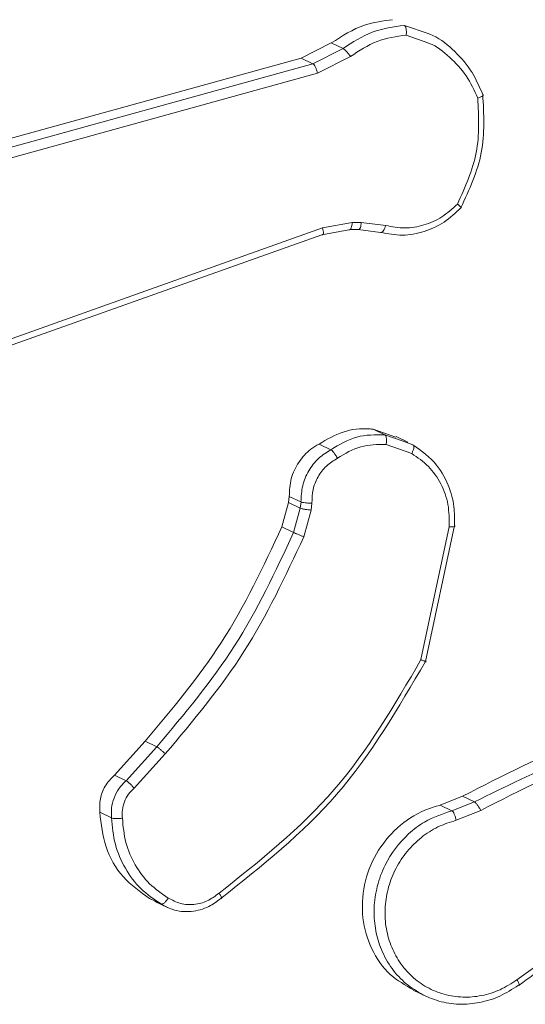
# Model space of a CAD drawing. Units: millimetres. Extents: x -4534 to 328071, y -3372 to 6193.
# Drawn here: x 185 to 196, y 5740 to 5763 of the extents above; entities that cross this region are included whole.
import ezdxf

# ---------------------------------------------------------------- set-up
doc = ezdxf.new("R2010")
doc.units = ezdxf.units.MM
doc.layers.add('Toestel 2D', color=7, linetype='Continuous', lineweight=20)
doc.layers.add('VP-EQ', color=7, linetype='Continuous', true_color=0x8a3492)

# ---------------------------------------------------------------- blocks, each defined once
blk = doc.blocks.new('wd1494')
at = {"layer": 'VP-EQ', "color": 0, "linetype": 'Continuous', "lineweight": 18}
for p, q in [((1154.7852, 1710.6019), (1154.8406, 1710.5827)), ((1154.7894, 1710.5792), (1154.84, 1710.5609)), ((1154.5443, 1710.5253), (1154.6146, 1710.5608)), ((1154.6146, 1710.5608), (1154.6422, 1710.5477)), ((1154.5718, 1710.5122), (1154.6422, 1710.5477)), ((1153.404, 1710.2097), (1154.5443, 1710.5253)), ((1153.4315, 1710.1965), (1154.5718, 1710.5122)), ((1154.5443, 1710.5253), (1154.5718, 1710.5122)), ((1154.5823, 1710.4903), (1154.6593, 1710.5292)), ((1153.4417, 1710.1746), (1154.5823, 1710.4903)), ((1154.5943, 1710.1287), (1153.156, 1709.6165)), ((1154.6559, 1710.1246), (1154.5928, 1710.113)), ((1154.6633, 1710.1414), (1154.5943, 1710.1287)), ((1154.6771, 1710.1249), (1154.6559, 1710.1246)), ((1154.6589, 1710.1253), (1154.6802, 1710.1256)), ((1154.6845, 1710.1417), (1154.6633, 1710.1414)), ((1154.7294, 1710.1182), (1154.6771, 1710.1249)), ((1154.7418, 1710.1344), (1154.6845, 1710.1417)), ((1154.5928, 1710.113), (1153.1542, 1709.6007)), ((1154.712, 1709.6588), (1154.7651, 1709.6401)), ((1154.7395, 1709.6458), (1154.712, 1709.6588)), ((1154.7395, 1709.6458), (1154.7824, 1709.6306)), ((1154.7934, 1709.6287), (1154.7658, 1709.6419)), ((1154.586, 1709.624), (1154.6135, 1709.611)), ((1154.7426, 1709.6232), (1154.8022, 1709.602)), ((1154.7824, 1709.6306), (1154.8052, 1709.6226)), ((1154.5146, 1709.4876), (1154.5165, 1709.502)), ((1154.5165, 1709.502), (1154.5439, 1709.4889)), ((1154.4994, 1709.4306), (1154.5146, 1709.4876)), ((1154.5146, 1709.4876), (1154.5421, 1709.4746)), ((1154.5421, 1709.4746), (1154.544, 1709.4889)), ((1154.5694, 1709.4861), (1154.5673, 1709.4699)), ((1154.5268, 1709.4175), (1154.5421, 1709.4746)), ((1154.5673, 1709.4699), (1154.5506, 1709.4074)), ((1154.4994, 1709.4306), (1154.5268, 1709.4175)), ((1154.8899, 1709.4309), (1154.8239, 1709.1206)), ((1154.9019, 1709.4336), (1154.8343, 1709.1166)), ((1154.1086, 1708.8512), (1154.1801, 1708.93)), ((1154.1801, 1708.93), (1154.2075, 1708.917)), ((1154.136, 1708.838), (1154.2075, 1708.917)), ((1154.1549, 1708.8206), (1154.2273, 1708.9006)), ((1154.1086, 1708.8512), (1154.136, 1708.838)), ((1154.8686, 1708.7809), (1154.921, 1708.8017)), ((1154.8959, 1708.7678), (1154.9484, 1708.7886)), ((1154.921, 1708.8017), (1154.9484, 1708.7886)), ((1154.0744, 1708.7641), (1154.1019, 1708.7509)), ((1154.8959, 1708.7678), (1154.8686, 1708.7809)), ((1154.9059, 1708.7454), (1154.9633, 1708.7682)), ((1155.3352, 1708.58), (1155.0479, 1708.3729)), ((1154.2034, 1708.5568), (1154.1901, 1708.5632)), ((1154.1901, 1708.5632), (1154.2175, 1708.55)), ((1154.203, 1708.5559), (1154.2321, 1708.542)), ((1154.8054, 1708.3487), (1154.8334, 1708.3353))]:
    blk.add_line(p, q, dxfattribs=at)
for points, knots in [([(1154.6146, 1710.5608), (1154.6398, 1710.577), (1154.6845, 1710.6058), (1154.7354, 1710.6123), (1154.7576, 1710.6151)], [0, 0, 0, 0, 0.563694, 1, 1, 1, 1]), ([(1154.6422, 1710.5477), (1154.6643, 1710.5623), (1154.7087, 1710.5915), (1154.7597, 1710.5984), (1154.7852, 1710.6019)], [0, 0, 0, 0, 0.499954, 1, 1, 1, 1]), ([(1154.7852, 1710.6019), (1154.7859, 1710.6013), (1154.7874, 1710.6001), (1154.7888, 1710.5961), (1154.7895, 1710.5918), (1154.7898, 1710.588), (1154.7898, 1710.5837), (1154.7895, 1710.5808), (1154.7894, 1710.5792)], [0, 0, 0, 0, 0.214576, 0.45256, 0.579703, 0.713513, 0.851851, 1, 1, 1, 1]), ([(1154.6593, 1710.5292), (1154.6795, 1710.5424), (1154.7198, 1710.569), (1154.7662, 1710.5758), (1154.7894, 1710.5792)], [0, 0, 0, 0, 0.499978, 1, 1, 1, 1]), ([(1154.8406, 1710.5827), (1154.8419, 1710.5822), (1154.8631, 1710.5749), (1154.898, 1710.5471), (1154.9417, 1710.5004), (1154.9593, 1710.4606), (1154.9681, 1710.4407)], [0, 0, 0, 0, 0.022246, 0.347973, 0.673857, 1, 1, 1, 1]), ([(1154.84, 1710.5609), (1154.8411, 1710.5605), (1154.8602, 1710.5539), (1154.8915, 1710.528), (1154.9317, 1710.486), (1154.9482, 1710.4499), (1154.9564, 1710.4319)], [0, 0, 0, 0, 0.0194884, 0.346551, 0.6733472, 1, 1, 1, 1]), ([(1154.6422, 1710.5477), (1154.6433, 1710.5469), (1154.6457, 1710.5453), (1154.6507, 1710.5403), (1154.6554, 1710.5346), (1154.658, 1710.531), (1154.6593, 1710.5292)], [0, 0, 0, 0, 0.279843, 0.557509, 0.778786, 1, 1, 1, 1]), ([(1154.5718, 1710.5122), (1154.5728, 1710.5115), (1154.5746, 1710.51), (1154.5776, 1710.5047), (1154.5804, 1710.4979), (1154.5817, 1710.4929), (1154.5823, 1710.4903)], [0, 0, 0, 0, 0.249973, 0.500329, 0.748791, 1, 1, 1, 1]), ([(1154.9564, 1710.4319), (1154.9585, 1710.389), (1154.9628, 1710.3034), (1154.9269, 1710.2241), (1154.9089, 1710.1845)], [0, 0, 0, 0, 0.5001191, 1, 1, 1, 1]), ([(1154.968, 1710.4407), (1154.9706, 1710.3947), (1154.9757, 1710.3029), (1154.9365, 1710.2182), (1154.9169, 1710.1758)], [0, 0, 0, 0, 0.500111, 1, 1, 1, 1]), ([(1154.9681, 1710.4407), (1154.9686, 1710.4403), (1154.9697, 1710.4395), (1154.9686, 1710.4377), (1154.9664, 1710.4361), (1154.9638, 1710.4347), (1154.9605, 1710.4333), (1154.9578, 1710.4324), (1154.9564, 1710.4319)], [0, 0, 0, 0, 0.211417, 0.448663, 0.576523, 0.710958, 0.852278, 1, 1, 1, 1]), ([(1154.9169, 1710.1758), (1154.9043, 1710.164), (1154.879, 1710.14), (1154.8314, 1710.1186), (1154.7801, 1710.1088), (1154.7464, 1710.1151), (1154.7294, 1710.1182)], [0, 0, 0, 0, 0.243231, 0.490737, 0.74305, 1, 1, 1, 1]), ([(1154.9089, 1710.1845), (1154.8973, 1710.1738), (1154.874, 1710.1525), (1154.8311, 1710.134), (1154.7859, 1710.1263), (1154.7565, 1710.1317), (1154.7418, 1710.1344)], [0, 0, 0, 0, 0.250255, 0.500132, 0.750033, 1, 1, 1, 1]), ([(1154.9169, 1710.1758), (1154.9176, 1710.1756), (1154.9188, 1710.1751), (1154.9182, 1710.1763), (1154.9166, 1710.1778), (1154.9147, 1710.1797), (1154.9121, 1710.1819), (1154.91, 1710.1836), (1154.9089, 1710.1845)], [0, 0, 0, 0, 0.219076, 0.458097, 0.584821, 0.718092, 0.85608, 1, 1, 1, 1]), ([(1154.5928, 1710.113), (1154.5936, 1710.1129), (1154.5952, 1710.1127), (1154.5963, 1710.1158), (1154.5961, 1710.1215), (1154.5949, 1710.1263), (1154.5943, 1710.1287)], [0, 0, 0, 0, 0.2502593, 0.4993447, 0.7508031, 1, 1, 1, 1]), ([(1154.6559, 1710.1246), (1154.6569, 1710.1245), (1154.6589, 1710.1242), (1154.6613, 1710.1286), (1154.6628, 1710.1346), (1154.6632, 1710.1391), (1154.6633, 1710.1414)], [0, 0, 0, 0, 0.279769, 0.559884, 0.779807, 1, 1, 1, 1]), ([(1154.6771, 1710.1249), (1154.6781, 1710.1248), (1154.6801, 1710.1247), (1154.6825, 1710.1289), (1154.684, 1710.1349), (1154.6844, 1710.1394), (1154.6845, 1710.1417)], [0, 0, 0, 0, 0.28023, 0.559244, 0.779487, 1, 1, 1, 1]), ([(1154.7294, 1710.1182), (1154.7305, 1710.1182), (1154.7327, 1710.118), (1154.7364, 1710.122), (1154.7396, 1710.1279), (1154.7411, 1710.1323), (1154.7418, 1710.1344)], [0, 0, 0, 0, 0.2801664, 0.5585542, 0.7812617, 1, 1, 1, 1]), ([(1154.586, 1709.624), (1154.6043, 1709.6348), (1154.641, 1709.6564), (1154.6861, 1709.6614), (1154.7092, 1709.6591), (1154.712, 1709.6588)], [0, 0, 0, 0, 0.466775, 0.93343, 1, 1, 1, 1]), ([(1154.6135, 1709.611), (1154.6333, 1709.6227), (1154.6729, 1709.6462), (1154.7173, 1709.6459), (1154.7395, 1709.6458)], [0, 0, 0, 0, 0.499914, 1, 1, 1, 1]), ([(1154.7426, 1709.6232), (1154.7428, 1709.6246), (1154.7433, 1709.6275), (1154.7435, 1709.6317), (1154.7434, 1709.6355), (1154.7429, 1709.6398), (1154.7417, 1709.6439), (1154.7402, 1709.6452), (1154.7395, 1709.6458)], [0, 0, 0, 0, 0.142431, 0.277622, 0.410672, 0.537149, 0.777792, 1, 1, 1, 1]), ([(1154.5165, 1709.502), (1154.5172, 1709.516), (1154.5186, 1709.5439), (1154.5373, 1709.5826), (1154.5614, 1709.6094), (1154.5796, 1709.6202), (1154.586, 1709.624)], [0, 0, 0, 0, 0.28192, 0.563964, 0.84607, 1, 1, 1, 1]), ([(1154.7426, 1709.6232), (1154.7226, 1709.6231), (1154.6825, 1709.6231), (1154.6468, 1709.6017), (1154.629, 1709.591)], [0, 0, 0, 0, 0.500115, 1, 1, 1, 1]), ([(1154.8052, 1709.6226), (1154.806, 1709.6218), (1154.8075, 1709.6202), (1154.8072, 1709.6145), (1154.8053, 1709.6081), (1154.8033, 1709.604), (1154.8022, 1709.602)], [0, 0, 0, 0, 0.280252, 0.559606, 0.779478, 1, 1, 1, 1]), ([(1154.8052, 1709.6226), (1154.8251, 1709.6082), (1154.8615, 1709.5818), (1154.8909, 1709.5255), (1154.9028, 1709.4762), (1154.9022, 1709.4463), (1154.9019, 1709.4336)], [0, 0, 0, 0, 0.334626, 0.612997, 0.834581, 1, 1, 1, 1]), ([(1154.5439, 1709.4889), (1154.5445, 1709.5016), (1154.5455, 1709.5269), (1154.5607, 1709.5621), (1154.5833, 1709.5918), (1154.6035, 1709.6046), (1154.6135, 1709.611)], [0, 0, 0, 0, 0.258035, 0.510964, 0.757958, 1, 1, 1, 1]), ([(1154.629, 1709.591), (1154.6201, 1709.5854), (1154.6022, 1709.5743), (1154.5827, 1709.5483), (1154.5703, 1709.518), (1154.5697, 1709.4968), (1154.5694, 1709.4861)], [0, 0, 0, 0, 0.250079, 0.500019, 0.749605, 1, 1, 1, 1]), ([(1154.6135, 1709.611), (1154.6144, 1709.6104), (1154.6163, 1709.6091), (1154.6196, 1709.6053), (1154.6224, 1709.6015), (1154.6247, 1709.5983), (1154.6269, 1709.5946), (1154.6283, 1709.5922), (1154.629, 1709.591)], [0, 0, 0, 0, 0.226323, 0.469292, 0.595484, 0.725602, 0.86275, 1, 1, 1, 1]), ([(1154.8022, 1709.602), (1154.8159, 1709.5927), (1154.8432, 1709.574), (1154.872, 1709.532), (1154.8896, 1709.4834), (1154.8898, 1709.4484), (1154.8899, 1709.4309)], [0, 0, 0, 0, 0.25005, 0.499889, 0.750222, 1, 1, 1, 1]), ([(1154.544, 1709.4889), (1154.545, 1709.4885), (1154.5472, 1709.4878), (1154.5523, 1709.487), (1154.5571, 1709.4865), (1154.5611, 1709.4862), (1154.5653, 1709.4861), (1154.568, 1709.4861), (1154.5694, 1709.4861)], [0, 0, 0, 0, 0.227419, 0.469445, 0.596321, 0.727106, 0.861737, 1, 1, 1, 1]), ([(1154.5421, 1709.4746), (1154.5434, 1709.4741), (1154.5461, 1709.473), (1154.5533, 1709.4717), (1154.5607, 1709.4705), (1154.5651, 1709.4701), (1154.5673, 1709.4699)], [0, 0, 0, 0, 0.279863, 0.559165, 0.779529, 1, 1, 1, 1]), ([(1154.1801, 1708.93), (1154.2431, 1709.0049), (1154.3713, 1709.1573), (1154.4562, 1709.3385), (1154.4994, 1709.4306)], [0, 0, 0, 0, 0.491305, 1, 1, 1, 1]), ([(1154.9019, 1709.4336), (1154.9025, 1709.4332), (1154.9037, 1709.4324), (1154.9016, 1709.4314), (1154.8969, 1709.4309), (1154.8922, 1709.4309), (1154.8899, 1709.4309)], [0, 0, 0, 0, 0.250068, 0.499986, 0.749658, 1, 1, 1, 1]), ([(1154.2075, 1708.917), (1154.2716, 1708.9932), (1154.3997, 1709.1456), (1154.4845, 1709.3268), (1154.5268, 1709.4175)], [0, 0, 0, 0, 0.499949, 1, 1, 1, 1]), ([(1154.2273, 1708.9006), (1154.2921, 1708.9778), (1154.4218, 1709.1322), (1154.5077, 1709.3157), (1154.5506, 1709.4074)], [0, 0, 0, 0, 0.499933, 1, 1, 1, 1]), ([(1154.5268, 1709.4175), (1154.5281, 1709.4169), (1154.5308, 1709.4156), (1154.5375, 1709.4129), (1154.5444, 1709.4099), (1154.5485, 1709.4083), (1154.5506, 1709.4074)], [0, 0, 0, 0, 0.279592, 0.558696, 0.779706, 1, 1, 1, 1]), ([(1154.8239, 1709.1206), (1154.7619, 1709.0143), (1154.6379, 1708.8018), (1154.4478, 1708.6507), (1154.3527, 1708.5752)], [0, 0, 0, 0, 0.500017, 1, 1, 1, 1]), ([(1154.8343, 1709.1166), (1154.771, 1709.0077), (1154.6454, 1708.7919), (1154.4525, 1708.6388), (1154.3569, 1708.563)], [0, 0, 0, 0, 0.504617, 1, 1, 1, 1]), ([(1154.8343, 1709.1166), (1154.8349, 1709.1163), (1154.8361, 1709.1157), (1154.8353, 1709.1159), (1154.8334, 1709.1166), (1154.831, 1709.1176), (1154.8279, 1709.1189), (1154.8253, 1709.12), (1154.8239, 1709.1206)], [0, 0, 0, 0, 0.202254, 0.435747, 0.56454, 0.7015, 0.847051, 1, 1, 1, 1]), ([(1154.921, 1708.8017), (1155.014, 1708.8496), (1155.2027, 1708.9467), (1155.4055, 1708.9935), (1155.5083, 1709.0172)], [0, 0, 0, 0, 0.4930123, 1, 1, 1, 1]), ([(1154.9484, 1708.7886), (1155.0919, 1708.8586), (1155.3791, 1708.9986), (1155.6884, 1709.0222), (1155.8431, 1709.034)], [0, 0, 0, 0, 0.500022, 1, 1, 1, 1]), ([(1154.9632, 1708.7684), (1155.0563, 1708.8161), (1155.2426, 1708.9116), (1155.4426, 1708.9579), (1155.5425, 1708.9811)], [0, 0, 0, 0, 0.4999696, 1, 1, 1, 1]), ([(1154.2075, 1708.917), (1154.2086, 1708.9163), (1154.2108, 1708.915), (1154.216, 1708.9109), (1154.2218, 1708.9058), (1154.2255, 1708.9023), (1154.2273, 1708.9006)], [0, 0, 0, 0, 0.249993, 0.50004, 0.750164, 1, 1, 1, 1]), ([(1154.0744, 1708.7641), (1154.0742, 1708.7745), (1154.0738, 1708.7954), (1154.0857, 1708.8269), (1154.1007, 1708.8429), (1154.1086, 1708.8512)], [0, 0, 0, 0, 0.32448, 0.649176, 1, 1, 1, 1]), ([(1154.1019, 1708.7509), (1154.1016, 1708.7586), (1154.1008, 1708.7743), (1154.1069, 1708.7978), (1154.1183, 1708.8202), (1154.13, 1708.832), (1154.136, 1708.838)], [0, 0, 0, 0, 0.239989, 0.487281, 0.740043, 1, 1, 1, 1]), ([(1154.136, 1708.838), (1154.1369, 1708.8375), (1154.1388, 1708.8363), (1154.1425, 1708.8332), (1154.146, 1708.83), (1154.1489, 1708.8271), (1154.152, 1708.8239), (1154.1539, 1708.8218), (1154.1549, 1708.8206)], [0, 0, 0, 0, 0.212568, 0.448839, 0.576774, 0.711232, 0.852073, 1, 1, 1, 1]), ([(1154.1272, 1708.7504), (1154.1269, 1708.7569), (1154.1261, 1708.7698), (1154.1314, 1708.7892), (1154.1407, 1708.8069), (1154.1502, 1708.8161), (1154.1549, 1708.8206)], [0, 0, 0, 0, 0.249849, 0.499686, 0.749868, 1, 1, 1, 1]), ([(1154.9484, 1708.7886), (1154.9495, 1708.7878), (1154.9518, 1708.7863), (1154.9562, 1708.7807), (1154.9601, 1708.7744), (1154.9621, 1708.7704), (1154.9632, 1708.7684)], [0, 0, 0, 0, 0.2791812, 0.5583848, 0.7810465, 1, 1, 1, 1]), ([(1154.1901, 1708.5632), (1154.1686, 1708.5786), (1154.1256, 1708.6094), (1154.0841, 1708.6817), (1154.0777, 1708.7367), (1154.0744, 1708.7641)], [0, 0, 0, 0, 0.3340632, 0.6681905, 1, 1, 1, 1]), ([(1154.8061, 1708.3498), (1154.7872, 1708.3605), (1154.7472, 1708.3832), (1154.7058, 1708.4434), (1154.6844, 1708.5166), (1154.6882, 1708.5951), (1154.7165, 1708.6692), (1154.7661, 1708.7306), (1154.8206, 1708.7665), (1154.8565, 1708.7773), (1154.8686, 1708.7809)], [0, 0, 0, 0, 0.120838, 0.25595, 0.39115, 0.526365, 0.661577, 0.796768, 0.931927, 1, 1, 1, 1]), ([(1154.8232, 1708.3406), (1154.81, 1708.349), (1154.7831, 1708.3661), (1154.7511, 1708.4036), (1154.7285, 1708.4467), (1154.7159, 1708.4935), (1154.713, 1708.5417), (1154.7204, 1708.5922), (1154.743, 1708.6537), (1154.7825, 1708.7058), (1154.8378, 1708.7481), (1154.8741, 1708.7604), (1154.8959, 1708.7678)], [0, 0, 0, 0, 0.089436, 0.181239, 0.275607, 0.358542, 0.445169, 0.535132, 0.628857, 0.79026, 0.873755, 1, 1, 1, 1]), ([(1154.9059, 1708.7454), (1154.9053, 1708.7479), (1154.9043, 1708.753), (1154.9017, 1708.7602), (1154.8987, 1708.7656), (1154.8969, 1708.7671), (1154.8959, 1708.7678)], [0, 0, 0, 0, 0.248858, 0.499882, 0.749066, 1, 1, 1, 1]), ([(1154.1019, 1708.7509), (1154.1031, 1708.7506), (1154.1054, 1708.7499), (1154.1117, 1708.7493), (1154.1194, 1708.7495), (1154.1246, 1708.7501), (1154.1272, 1708.7504)], [0, 0, 0, 0, 0.24213, 0.489656, 0.741897, 1, 1, 1, 1]), ([(1154.2175, 1708.55), (1154.2011, 1708.5611), (1154.1683, 1708.5832), (1154.1323, 1708.6321), (1154.1077, 1708.6886), (1154.1038, 1708.7301), (1154.1019, 1708.7509)], [0, 0, 0, 0, 0.250109, 0.500036, 0.749856, 1, 1, 1, 1]), ([(1154.2343, 1708.5639), (1154.2191, 1708.5742), (1154.1887, 1708.5949), (1154.1556, 1708.6404), (1154.1325, 1708.6926), (1154.129, 1708.7311), (1154.1272, 1708.7504)], [0, 0, 0, 0, 0.249832, 0.499981, 0.749864, 1, 1, 1, 1]), ([(1155.0479, 1708.3729), (1155.035, 1708.3646), (1155.0092, 1708.348), (1154.9657, 1708.3346), (1154.9212, 1708.3308), (1154.8776, 1708.3375), (1154.8371, 1708.3541), (1154.8015, 1708.3799), (1154.7727, 1708.4136), (1154.7521, 1708.4535), (1154.7406, 1708.4978), (1154.7389, 1708.5442), (1154.7469, 1708.5904), (1154.7644, 1708.6343), (1154.7905, 1708.6736), (1154.8238, 1708.7065), (1154.8628, 1708.7318), (1154.8915, 1708.7409), (1154.9059, 1708.7454)], [0, 0, 0, 0, 0.0625, 0.125016, 0.187507, 0.250026, 0.312511, 0.374985, 0.437562, 0.499995, 0.562484, 0.625044, 0.687518, 0.749973, 0.812448, 0.874997, 0.937474, 1, 1, 1, 1]), ([(1154.2175, 1708.55), (1154.2184, 1708.5499), (1154.2203, 1708.5495), (1154.2238, 1708.5516), (1154.2269, 1708.5543), (1154.2294, 1708.557), (1154.2319, 1708.5603), (1154.2335, 1708.5627), (1154.2343, 1708.5639)], [0, 0, 0, 0, 0.222778, 0.463515, 0.591176, 0.722781, 0.859788, 1, 1, 1, 1]), ([(1154.3569, 1708.563), (1154.3478, 1708.5562), (1154.327, 1708.5406), (1154.2869, 1708.5301), (1154.2474, 1708.5336), (1154.226, 1708.5454), (1154.2175, 1708.55)], [0, 0, 0, 0, 0.218502, 0.500089, 0.804068, 1, 1, 1, 1]), ([(1154.3527, 1708.5752), (1154.3438, 1708.5686), (1154.326, 1708.5554), (1154.2942, 1708.5474), (1154.2621, 1708.5493), (1154.2435, 1708.5591), (1154.2343, 1708.5639)], [0, 0, 0, 0, 0.249999, 0.499986, 0.749954, 1, 1, 1, 1]), ([(1154.3569, 1708.563), (1154.3576, 1708.5628), (1154.3589, 1708.5623), (1154.3589, 1708.5641), (1154.3579, 1708.5666), (1154.3567, 1708.569), (1154.355, 1708.5719), (1154.3535, 1708.5741), (1154.3527, 1708.5752)], [0, 0, 0, 0, 0.228854, 0.471185, 0.598581, 0.728656, 0.862504, 1, 1, 1, 1]), ([(1155.0532, 1708.3608), (1155.0967, 1708.3921), (1155.1927, 1708.4612), (1155.2885, 1708.5304), (1155.341, 1708.5683)], [0, 0, 0, 0, 0.452461, 1, 1, 1, 1]), ([(1155.0512, 1708.3602), (1155.052, 1708.36), (1155.0535, 1708.3597), (1155.0534, 1708.3623), (1155.0515, 1708.3667), (1155.0491, 1708.3708), (1155.0479, 1708.3729)], [0, 0, 0, 0, 0.250059, 0.499998, 0.748293, 1, 1, 1, 1]), ([(1155.0512, 1708.3602), (1155.0371, 1708.3511), (1155.0089, 1708.3329), (1154.9612, 1708.3184), (1154.9128, 1708.3143), (1154.8654, 1708.3211), (1154.8371, 1708.3342), (1154.8232, 1708.3406)], [0, 0, 0, 0, 0.201623, 0.40317, 0.604808, 0.806424, 1, 1, 1, 1])]:
    blk.add_open_spline(points, degree=3, knots=knots, dxfattribs=at)
blk = doc.blocks.new('VPL-03-WD1494')
at = {"layer": 'Toestel 2D', "color": 0, "xscale": 10, "yscale": 10, "zscale": 10}
blk.add_blockref('wd1494', (-11354.205, -11343.024), dxfattribs=at)
blk = doc.blocks.new('VPL-03-WD1494-RVS')
blk.add_blockref('VPL-03-WD1494', (0, 0))

msp = doc.modelspace()

# ---------------------------------------------------------------- block references
msp.add_blockref('VPL-03-WD1494-RVS', (0, 0))

doc.saveas('drawing.dxf')
